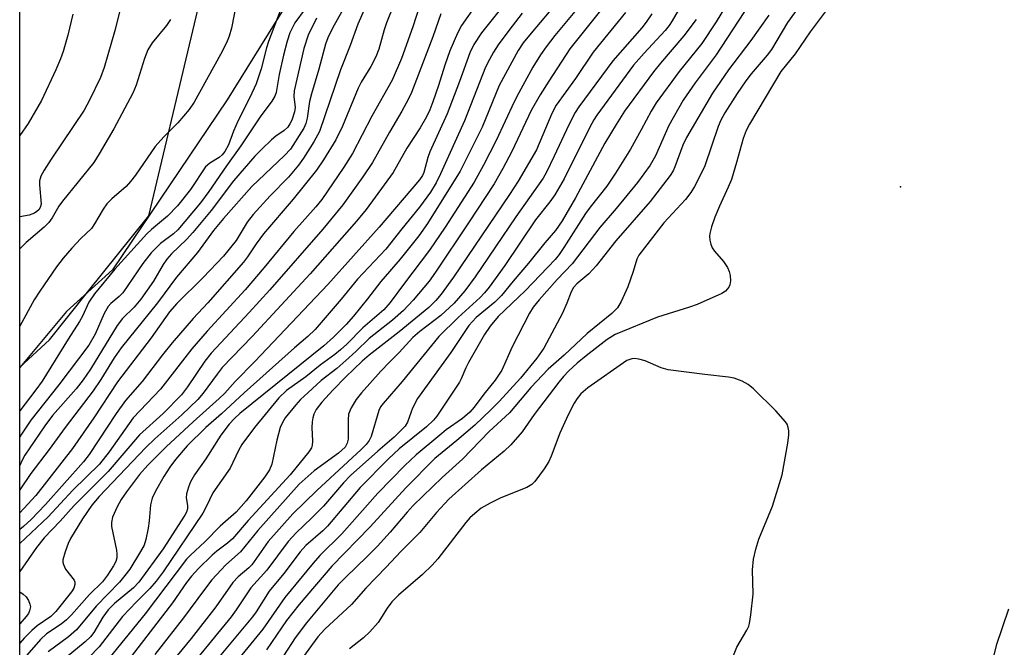
# Model space of a CAD drawing. Units: inches. Extents: x 1237765 to 1243765, y 517455 to 521456.
# Drawn here: x 1237765 to 1237964, y 517708 to 517835 of the extents above; entities that cross this region are included whole.
import ezdxf

# ---------------------------------------------------------------- set-up
doc = ezdxf.new("R2010")
doc.units = ezdxf.units.IN
doc.header["$MEASUREMENT"] = 0
for name, color, linetype in [('ELEV-Spot Elevation', 7, 'Continuous'), ('NTRL-Pasture Land', 2, 'Continuous'), ('NTRL-Trees', 3, 'Continuous'), ('Undefined', 1, 'Continuous')]:
    doc.layers.add(name, color=color, linetype=linetype)

msp = doc.modelspace()

# ---------------------------------------------------------------- linework, layer by layer
at = {"layer": 'ELEV-Spot Elevation'}
msp.add_point((1237942.8, 517801.11, 250.46), dxfattribs=at)
at = {"layer": 'NTRL-Pasture Land'}
msp.add_lwpolyline([(1237765.51, 517764.7), (1237765.5, 517764.69), (1237765.51, 517911.67), (1237765.53, 517911.67), (1237807.11, 517917.13), (1237817.31, 517916.05), (1237821.45, 517909.22), (1237830.3, 517889.48), (1237829.91, 517868.71), (1237819.45, 517838.27), (1237807.21, 517818.66), (1237784.17, 517784.4), (1237774.87, 517775.99)], close=True, dxfattribs=at)
at = {"layer": 'NTRL-Trees'}
msp.add_lwpolyline([(1239136.34, 517988.38), (1238976.97, 517847.41), (1238795.32, 517693.34), (1238763.34, 517656.97), (1238702.68, 517587.99), (1238680.94, 517563.26), (1238673.03, 517554.23), (1238627.07, 517501.78), (1238586.81, 517455.84), (1237765.48, 517455.92), (1237765.5, 517764.77), (1237771.5, 517770.32), (1237779.15, 517779.89), (1237791.48, 517795.29), (1237808.55, 517867.03), (1237816, 517937.91), (1237816.18, 517971), (1237816.52, 518033.64), (1237816.93, 518110.09), (1237817, 518123.93), (1237842.38, 518155.65), (1237865.57, 518178.63), (1237993.89, 518245.85)], dxfattribs=at)
at = {"layer": 'Undefined'}
for points, elevation in [([(1237913.07, 517846.55), (1237905.68, 517834.31), (1237902.8, 517829.98), (1237898.22, 517824.32), (1237893.59, 517818.02), (1237892.57, 517816.36), (1237890.62, 517812.61), (1237888.41, 517808.69), (1237885.45, 517803.87), (1237883.69, 517801.27), (1237880.31, 517797.05), (1237879.36, 517795.75), (1237875.05, 517788.9), (1237874.09, 517787.49), (1237873.25, 517786.51), (1237867.22, 517780.17), (1237861.83, 517774.98), (1237860.2, 517773.03), (1237859.08, 517771.37), (1237855.81, 517765.72), (1237855.29, 517764.68), (1237854.37, 517762.45), (1237853.99, 517761.75), (1237849.42, 517754.95), (1237848.76, 517754.1), (1237847.36, 517752.75), (1237841.88, 517748.38), (1237839.69, 517746.37), (1237834.05, 517740.58), (1237827.44, 517732.79), (1237826.5, 517731.87), (1237823.08, 517728.86), (1237821.91, 517727.64), (1237818.64, 517723.23), (1237815.7, 517719.67), (1237813.08, 517715.5), (1237812.37, 517714.5), (1237805.31, 517706.06)], 260), ([(1237787.41, 517843.79), (1237784.68, 517832.79), (1237782.45, 517825.12), (1237781.72, 517823.12), (1237779.55, 517818.56), (1237778.47, 517816.57), (1237771.78, 517806.68), (1237770.41, 517804.5), (1237769.76, 517803.27), (1237769.49, 517802.33), (1237769.44, 517801.54), (1237769.77, 517797.65), (1237769.61, 517796.94), (1237769.35, 517796.51), (1237768.95, 517796.13), (1237768.47, 517795.83), (1237767.37, 517795.42), (1237765.5, 517795.08)], 302), ([(1237877.52, 517842.9), (1237868.41, 517832.07), (1237866.83, 517830.08), (1237865.8, 517828.6), (1237862.03, 517821.52), (1237858.55, 517813.12), (1237854.17, 517804.26), (1237847.6, 517793.71), (1237845.8, 517791.22), (1237842.04, 517786.52), (1237838.18, 517782.08), (1237835.5, 517778.59), (1237832.66, 517775.08), (1237831.18, 517773.4), (1237828.67, 517770.84), (1237826.72, 517769.09), (1237809.79, 517755.44), (1237808.72, 517754.49), (1237807.62, 517753.34), (1237805.95, 517751.13), (1237802.97, 517746.34), (1237800.68, 517743.12), (1237799.83, 517741.7), (1237799.43, 517740.64), (1237799.09, 517739.28), (1237799.01, 517738.46), (1237799.23, 517736.95), (1237799.24, 517736.26), (1237799.06, 517735.61), (1237798.74, 517734.96), (1237794.36, 517728.22), (1237789.45, 517721.49), (1237788.37, 517720.36), (1237784.55, 517717.18), (1237783.3, 517715.92), (1237782.23, 517714.48), (1237780.42, 517711.38), (1237779.76, 517710.49), (1237778.69, 517709.5), (1237774.82, 517706.33)], 274), ([(1237915.81, 517843.28), (1237905.71, 517827.72), (1237901.48, 517822.06), (1237899.06, 517818.54), (1237896.19, 517813.45), (1237893.49, 517807.36), (1237892.39, 517805.45), (1237889.85, 517801.97), (1237885.57, 517796.73), (1237882.29, 517792.94), (1237876.67, 517785.63), (1237873.65, 517782.43), (1237870.02, 517778.35), (1237868.83, 517776.86), (1237868.09, 517775.65), (1237864.62, 517768.92), (1237862.52, 517764.16), (1237861.18, 517762.17), (1237858.94, 517759.37), (1237856.99, 517756.74), (1237856.11, 517755.74), (1237854.64, 517754.47), (1237851.35, 517752.15), (1237850.03, 517751.13), (1237845.27, 517747.13), (1237842.98, 517745), (1237837.56, 517739.39), (1237830.34, 517731.25), (1237825.93, 517726.85), (1237824.57, 517725.35), (1237818.88, 517718.42), (1237814.4, 517712.03), (1237808.99, 517705.42)], 258), ([(1237924.83, 517840.86), (1237920.03, 517834.21), (1237916.84, 517828.8), (1237915.97, 517827.61), (1237912.72, 517823.85), (1237911.65, 517822.48), (1237909.93, 517819.94), (1237907.43, 517816), (1237906.64, 517814.53), (1237906.1, 517813.25), (1237903.42, 517805.35), (1237902.83, 517804.07), (1237901.33, 517801.21), (1237900.58, 517799.95), (1237899.51, 517798.54), (1237895.18, 517793.84), (1237890.1, 517787.34), (1237889.7, 517786.52), (1237889, 517784.09), (1237887.88, 517780.96), (1237886.54, 517778.01), (1237885.81, 517776.76), (1237884.66, 517775.61), (1237879.75, 517771.61), (1237875.06, 517767.23), (1237871.87, 517764.42), (1237868.39, 517760.68), (1237864.07, 517755.62), (1237860.02, 517751.82), (1237854.6, 517746.29), (1237850.54, 517742.57), (1237844.68, 517736.91), (1237843.45, 517735.59), (1237840.04, 517731.58), (1237837.5, 517728.73), (1237835.46, 517726.67), (1237831.11, 517722.51), (1237829.59, 517720.93), (1237823.23, 517713.33), (1237820.96, 517710.3), (1237818.6, 517706.66)], 254), ([(1237840.86, 517837.97), (1237839.29, 517834.14), (1237838.82, 517832.74), (1237837.75, 517828.83), (1237837.19, 517827.32), (1237836.15, 517825.34), (1237834.25, 517822.18), (1237833.6, 517820.95), (1237830.43, 517813.34), (1237829.1, 517810.55), (1237826.62, 517806.52), (1237825.21, 517804.47), (1237820.54, 517798.66), (1237814.53, 517791.65), (1237813.06, 517789.63), (1237811.35, 517787.02), (1237810.52, 517785.94), (1237803.36, 517777.76), (1237800.39, 517774.58), (1237796.19, 517769.73), (1237794.22, 517767.29), (1237790.11, 517761.91), (1237786.78, 517758.07), (1237784.89, 517755.49), (1237779.44, 517747.22), (1237778.3, 517745.73), (1237770.69, 517737.13), (1237767.78, 517734.11), (1237766.25, 517732.72), (1237765.49, 517732.08)], 286), ([(1237857.41, 517837.87), (1237854.43, 517833.6), (1237853.61, 517832.05), (1237852.09, 517828.52), (1237851.05, 517825.62), (1237849.77, 517821.49), (1237848.66, 517818.23), (1237848.06, 517816.64), (1237847.38, 517815.21), (1237846.08, 517813), (1237843.43, 517808.91), (1237840.68, 517804.03), (1237835.2, 517796.53), (1237833.31, 517794.22), (1237823.96, 517783.56), (1237812.28, 517770.98), (1237806.27, 517764.7), (1237805.23, 517763.42), (1237802.4, 517759.57), (1237801.31, 517758.3), (1237798.09, 517755.18), (1237792.7, 517750.34), (1237790.9, 517748.62), (1237781.5, 517738.77), (1237780.01, 517737.01), (1237778.09, 517734.25), (1237775.73, 517730.31), (1237775.24, 517729.27), (1237774.62, 517727.6), (1237774.19, 517726.03), (1237774.17, 517725.52), (1237774.27, 517725.04), (1237774.72, 517724.12), (1237776.41, 517721.93), (1237776.59, 517721.47), (1237776.59, 517721), (1237776.37, 517720.27), (1237775.92, 517719.54), (1237772.76, 517715.59), (1237771.73, 517714.58), (1237768.97, 517712.68), (1237767.91, 517711.79), (1237766.36, 517710.21), (1237765.49, 517709.23)], 280), ([(1237845.98, 517837.51), (1237844.64, 517833.34), (1237842.34, 517826.93), (1237840.47, 517822.59), (1237836.35, 517815.36), (1237832.45, 517807.82), (1237830.71, 517805.1), (1237826.28, 517798.55), (1237825.07, 517797.09), (1237820.66, 517792.11), (1237814.67, 517784.86), (1237810.84, 517780.39), (1237803.2, 517772.08), (1237800.1, 517768.52), (1237793.83, 517760.35), (1237788.32, 517754.6), (1237783.5, 517747.74), (1237781.55, 517745.29), (1237776.16, 517740.03), (1237771.19, 517734.68), (1237765.49, 517729.31)], 284), ([(1237831.85, 517839.26), (1237828.45, 517833.09), (1237827.5, 517831.13), (1237827.06, 517829.84), (1237825.7, 517824.82), (1237824.19, 517819.86), (1237823.85, 517818.32), (1237823.35, 517814.96), (1237823.07, 517813.9), (1237822.67, 517812.93), (1237822.24, 517812.16), (1237819.99, 517808.72), (1237818.8, 517807.39), (1237812.18, 517801.15), (1237806.52, 517794.75), (1237804.48, 517792.32), (1237801.25, 517787.9), (1237797.05, 517782.93), (1237793.21, 517777.75), (1237785.9, 517768.66), (1237784.52, 517766.66), (1237781.83, 517762.3), (1237780.27, 517760.02), (1237774.62, 517752.68), (1237771.38, 517748.2), (1237767.72, 517743.36), (1237765.5, 517740.11)], 290), ([(1237809.16, 517838.56), (1237808.1, 517833.07), (1237807.63, 517831.47), (1237807.09, 517830.14), (1237805.92, 517827.78), (1237800.59, 517818.14), (1237799.56, 517816.72), (1237797.32, 517813.97), (1237794.47, 517811.15), (1237792.75, 517809.22), (1237788.8, 517803.48), (1237787.81, 517802.16), (1237786.9, 517801.19), (1237784.01, 517798.71), (1237783.05, 517797.71), (1237782.27, 517796.62), (1237780.56, 517793.65), (1237779.92, 517792.72), (1237777.81, 517790.69), (1237775.96, 517788.74), (1237774.25, 517786.74), (1237772.89, 517785), (1237769.5, 517780.09), (1237768.39, 517778.35), (1237765.5, 517773.06)], 298), ([(1237878.23, 517837.6), (1237873.21, 517831.57), (1237871.43, 517829.31), (1237870.3, 517827.69), (1237868.8, 517825.24), (1237865.93, 517820.04), (1237865.01, 517818.22), (1237861.41, 517810.44), (1237858.87, 517805.51), (1237856.94, 517802.03), (1237851.12, 517792.97), (1237847.99, 517788.33), (1237842.92, 517781.73), (1237840.09, 517777.8), (1237838.77, 517776.32), (1237834.57, 517772.75), (1237831.34, 517769.43), (1237830.06, 517768.26), (1237828.94, 517767.35), (1237825.98, 517765.18), (1237823.11, 517762.88), (1237819.21, 517760.11), (1237817.66, 517758.63), (1237812.72, 517752.64), (1237810.22, 517749.22), (1237809.51, 517747.99), (1237807.84, 517744.46), (1237804.33, 517739.49), (1237803.04, 517736.66), (1237802.32, 517735.37), (1237794.35, 517723.58), (1237792.96, 517721.7), (1237791.68, 517720.25), (1237788.97, 517717.53), (1237786.2, 517714.56), (1237781.45, 517708.48), (1237775.43, 517702.26)], 272), ([(1237883.46, 517837.96), (1237876.25, 517828.91), (1237871.98, 517822.4), (1237870.28, 517819.65), (1237868.46, 517816.48), (1237864.55, 517808.22), (1237862.76, 517804.78), (1237861, 517801.74), (1237855.85, 517793.87), (1237849.21, 517783.93), (1237847.91, 517782.1), (1237844.72, 517778.28), (1237842.71, 517776.2), (1237840.54, 517774.29), (1237835.85, 517770.6), (1237833.22, 517768.02), (1237831.71, 517766.65), (1237829.3, 517764.56), (1237826.2, 517762.1), (1237823.48, 517759.66), (1237821.99, 517758.26), (1237821.04, 517757.22), (1237818.9, 517754.59), (1237818.35, 517753.65), (1237817.89, 517752.67), (1237817.21, 517750.11), (1237816.21, 517745.28), (1237815.78, 517744.12), (1237814.83, 517742.69), (1237811.06, 517737.89), (1237809.03, 517735.63), (1237805.81, 517732.78), (1237802.73, 517729.64), (1237799.87, 517726.95), (1237799.08, 517726.1), (1237790.74, 517715.13), (1237777.56, 517698.97)], 270), ([(1237899.22, 517838.73), (1237896.84, 517834.52), (1237896.24, 517833.62), (1237895.41, 517832.59), (1237891.2, 517828.04), (1237889.06, 517825.59), (1237881.64, 517815.54), (1237881.04, 517814.6), (1237880.23, 517813.11), (1237875.1, 517802.73), (1237873.19, 517799.48), (1237872.22, 517798.06), (1237869.34, 517794.45), (1237863.13, 517785.26), (1237859.96, 517780.92), (1237859.05, 517779.78), (1237858.16, 517778.83), (1237853.76, 517774.83), (1237849.83, 517770.96), (1237842.46, 517761.93), (1237838.63, 517757.49), (1237838.14, 517756.79), (1237837.8, 517756.08), (1237836.24, 517750.82), (1237835.85, 517750.06), (1237835.21, 517749.2), (1237834.22, 517748.19), (1237825.27, 517739.98), (1237820.49, 517735.29), (1237815.53, 517729.72), (1237812.2, 517725), (1237811.6, 517724.38), (1237809.48, 517722.59), (1237808.37, 517721.45), (1237804.95, 517716.52), (1237799.98, 517710.17), (1237794.98, 517704.03)], 264), ([(1237862.2, 517836.8), (1237858.44, 517832.13), (1237856.89, 517829.79), (1237856.12, 517828.11), (1237854.01, 517822.31), (1237851.5, 517815.84), (1237848.04, 517808.17), (1237847.66, 517807.02), (1237846.86, 517804.01), (1237846.57, 517803.39), (1237845.99, 517802.5), (1237837.83, 517793), (1237827.5, 517781.47), (1237812.78, 517765.92), (1237808.87, 517761.92), (1237806.75, 517759.56), (1237805.62, 517758.47), (1237800.4, 517753.82), (1237794.97, 517748.78), (1237791.26, 517745.07), (1237789.62, 517743.2), (1237786.95, 517739.68), (1237785.89, 517738.14), (1237785.08, 517736.69), (1237784.19, 517734.6), (1237783.93, 517733.54), (1237783.95, 517732.72), (1237784.96, 517727.96), (1237785.04, 517727.16), (1237785.02, 517726.39), (1237784.84, 517725.69), (1237784.38, 517724.8), (1237783.13, 517722.91), (1237782.14, 517721.6), (1237779.53, 517719.04), (1237775.89, 517714.93), (1237774.92, 517713.94), (1237773.84, 517713.04), (1237770.9, 517711.07), (1237769.68, 517709.98), (1237765.49, 517705.22)], 278), ([(1237834.83, 517836.78), (1237833.52, 517833.85), (1237832.03, 517829.57), (1237830.09, 517824.67), (1237825.82, 517812.25), (1237824.7, 517810.19), (1237822.62, 517806.91), (1237821.61, 517805.47), (1237819.6, 517803.09), (1237815.87, 517799.29), (1237812.45, 517795.56), (1237811.3, 517794), (1237809.03, 517790.32), (1237806.5, 517787.17), (1237802.44, 517782.87), (1237797.13, 517777.64), (1237795.61, 517775.91), (1237791.92, 517770.71), (1237785.19, 517761.82), (1237780.43, 517754.6), (1237776.14, 517748.42), (1237768.74, 517738.94), (1237765.49, 517735.43)], 288), ([(1237822.96, 517836.95), (1237820.89, 517834.15), (1237819.89, 517832.1), (1237819.31, 517830.48), (1237818.6, 517827.66), (1237817.73, 517823.72), (1237817.08, 517820.13), (1237816.81, 517819.34), (1237816.23, 517818.36), (1237813.9, 517815.2), (1237810.01, 517809.34), (1237807.1, 517805.37), (1237803.53, 517800.15), (1237801.88, 517797.91), (1237797.34, 517792.44), (1237796.42, 517791.62), (1237793.84, 517789.69), (1237791.96, 517787.85), (1237790.25, 517785.67), (1237786.21, 517779.8), (1237785.47, 517779), (1237783.81, 517777.61), (1237783.28, 517777.01), (1237782.49, 517775.59), (1237780.69, 517771.41), (1237779.37, 517769.23), (1237773.38, 517761.22), (1237767.71, 517754.13), (1237765.81, 517751.29), (1237765.5, 517750.71)], 294), ([(1237817.93, 517836.56), (1237815.55, 517830.41), (1237815.13, 517829.08), (1237814.08, 517824.87), (1237813.05, 517821.87), (1237811.8, 517819.09), (1237809.43, 517814.5), (1237808.52, 517812.34), (1237807.49, 517809.57), (1237806.78, 517808.22), (1237806.26, 517807.58), (1237805.66, 517807.03), (1237803.77, 517805.86), (1237802.91, 517805.11), (1237799.83, 517800.59), (1237797.22, 517797.29), (1237795.25, 517795.22), (1237792.04, 517792.55), (1237791.07, 517791.64), (1237784.64, 517784.53), (1237780.53, 517779.58), (1237779.41, 517777.91), (1237778.12, 517775.09), (1237777.53, 517773.99), (1237775.23, 517770.46), (1237770.02, 517762.01), (1237768.72, 517760.2), (1237765.5, 517756)], 296), ([(1237776.2, 517835.86), (1237775.14, 517831.65), (1237774.22, 517828.4), (1237773.68, 517826.86), (1237772.78, 517824.7), (1237769.84, 517818.53), (1237767.15, 517813.87), (1237765.5, 517811.46)], 304), ([(1237866.61, 517836.09), (1237863.94, 517832.58), (1237861.82, 517829.68), (1237860.86, 517828.22), (1237860.03, 517826.77), (1237859.28, 517825.18), (1237855, 517814.42), (1237850.2, 517803.71), (1237849.29, 517801.92), (1237848.18, 517800.04), (1237845.99, 517796.99), (1237842.42, 517792.68), (1237839.16, 517788.55), (1237833.47, 517782.55), (1237830.17, 517778.46), (1237824.94, 517772.35), (1237823.48, 517770.96), (1237820.83, 517768.7), (1237810.64, 517759.65), (1237806.07, 517755.43), (1237802.93, 517752.65), (1237799.21, 517748.97), (1237796.87, 517746.21), (1237795.67, 517744.65), (1237794.49, 517742.79), (1237792.8, 517739.85), (1237792.12, 517738.39), (1237791.78, 517737.08), (1237791.56, 517733.84), (1237791.35, 517732.38), (1237790.89, 517730.06), (1237790.52, 517728.95), (1237789.81, 517727.66), (1237787.62, 517724.13), (1237786.66, 517722.81), (1237785.56, 517721.5), (1237780.85, 517716.67), (1237776.93, 517711.92), (1237775.27, 517710.49), (1237771.19, 517707.49)], 276), ([(1237887.45, 517836.21), (1237880.94, 517828.2), (1237877.35, 517822.94), (1237873.46, 517817.56), (1237872.57, 517815.87), (1237869.5, 517808.56), (1237865.8, 517802.23), (1237864.08, 517799.55), (1237852.79, 517782.89), (1237850.33, 517779.49), (1237849.27, 517778.21), (1237847.83, 517776.84), (1237841.86, 517771.91), (1237835.86, 517767.21), (1237834.45, 517766), (1237831.06, 517762.78), (1237828.56, 517760.21), (1237826.3, 517757.75), (1237825.18, 517756.27), (1237824.72, 517755.33), (1237824.48, 517754.6), (1237824.35, 517753.77), (1237824.31, 517752.63), (1237824.44, 517749.9), (1237824.36, 517749.09), (1237824.21, 517748.58), (1237823.69, 517747.74), (1237819.91, 517743.09), (1237811.5, 517733.94), (1237808.3, 517730.22), (1237807.34, 517729.36), (1237805.13, 517727.74), (1237804.21, 517726.97), (1237801.47, 517724.23), (1237800.08, 517722.73), (1237799.08, 517721.43), (1237796.21, 517717.34), (1237787.94, 517706.51)], 268), ([(1237892.71, 517835.93), (1237891.61, 517834.25), (1237890.75, 517833.14), (1237884.89, 517826.51), (1237878.03, 517817.24), (1237877.31, 517816.06), (1237876.01, 517813.58), (1237873.06, 517807.27), (1237871.52, 517804.09), (1237870.83, 517802.86), (1237865.36, 517795.04), (1237857.15, 517782.97), (1237855.1, 517780.19), (1237852.93, 517777.67), (1237850.29, 517775.19), (1237846.06, 517771.97), (1237844.62, 517770.74), (1237841.87, 517767.72), (1237839.91, 517765.81), (1237838.19, 517763.96), (1237834.28, 517759.63), (1237833.19, 517758.27), (1237832.21, 517756.6), (1237831.7, 517755.34), (1237831.57, 517754.19), (1237831.59, 517750.32), (1237831.41, 517749.49), (1237830.97, 517748.71), (1237829.66, 517747.51), (1237824.79, 517743.92), (1237821.71, 517741.26), (1237813.43, 517731.93), (1237809.96, 517727.61), (1237806.97, 517724.98), (1237804.17, 517721.94), (1237802.66, 517720.04), (1237798.47, 517714.32), (1237792.69, 517706.9)], 266), ([(1237916.28, 517835.7), (1237912.66, 517830.57), (1237908.19, 517824.7), (1237904.96, 517819.97), (1237899.71, 517811.07), (1237899, 517809.48), (1237897.37, 517805.11), (1237897.01, 517804.33), (1237896.45, 517803.39), (1237892.39, 517798.18), (1237885.52, 517790.23), (1237881.56, 517785.18), (1237880.03, 517783.56), (1237877.65, 517781.6), (1237876.96, 517780.86), (1237876.47, 517779.99), (1237875.64, 517777.66), (1237874.76, 517775.66), (1237871, 517768.61), (1237869.59, 517766.59), (1237866.3, 517762.58), (1237862, 517757.9), (1237860.34, 517756.19), (1237857.1, 517753.15), (1237853.45, 517750.03), (1237849.08, 517746.43), (1237843.22, 517740.52), (1237836, 517732.66), (1237828.31, 517724.69), (1237821.73, 517717.03), (1237819.17, 517713.78), (1237815.15, 517707.9)], 256), ([(1237928.21, 517837.14), (1237924.62, 517832.31), (1237921.56, 517827.87), (1237918.68, 517824.34), (1237912.37, 517813.72), (1237911.72, 517812.45), (1237911.15, 517810.84), (1237909.81, 517806.02), (1237908.76, 517802.59), (1237908.12, 517801.03), (1237906.33, 517797.19), (1237905.4, 517795.01), (1237904.72, 517793.09), (1237904.38, 517791.71), (1237904.35, 517791.16), (1237904.43, 517790.37), (1237904.61, 517789.6), (1237904.89, 517788.86), (1237905.35, 517788.19), (1237907.18, 517786.05), (1237907.96, 517784.84), (1237908.32, 517784.06), (1237908.51, 517783.27), (1237908.57, 517782.19), (1237908.45, 517781.41), (1237908.23, 517780.94), (1237907.56, 517780.13), (1237906.86, 517779.66), (1237901.85, 517777.44), (1237900.32, 517776.89), (1237893.86, 517774.88), (1237885.32, 517771.37), (1237883.71, 517770.36), (1237879.53, 517767.1), (1237877.67, 517765.57), (1237876.03, 517764.05), (1237874.95, 517762.92), (1237873.98, 517761.76), (1237869.08, 517755.29), (1237866.61, 517751.77), (1237864.32, 517749.13), (1237863.04, 517747.91), (1237858.44, 517744.13), (1237851.88, 517738.21), (1237849.38, 517735.53), (1237846.02, 517731.47), (1237842.21, 517727.69), (1237839.24, 517724.5), (1237835.17, 517720.31), (1237832.3, 517717.03), (1237826.91, 517712.02), (1237825.47, 517710.52), (1237821.84, 517705.54)], 252), ([(1237825.21, 517835.05), (1237823.57, 517831.69), (1237822.7, 517829), (1237820.73, 517820.47), (1237820.64, 517819.33), (1237820.9, 517817.07), (1237820.82, 517816.19), (1237820.24, 517814.57), (1237819.87, 517813.79), (1237819.44, 517813.15), (1237818.73, 517812.47), (1237817.06, 517811.31), (1237816.15, 517810.56), (1237814.21, 517808.71), (1237812.84, 517807.26), (1237808.53, 517802.33), (1237804, 517796.36), (1237800.33, 517791.92), (1237799.04, 517790.51), (1237796.02, 517787.62), (1237795.11, 517786.57), (1237794.36, 517785.44), (1237792.44, 517782.11), (1237789.86, 517778.46), (1237788.53, 517776.88), (1237786.17, 517774.58), (1237785.1, 517773.22), (1237779.7, 517764.42), (1237778.25, 517762.23), (1237776.82, 517760.43), (1237772.1, 517755.09), (1237770.52, 517753), (1237766.49, 517747.09), (1237765.97, 517746.09), (1237765.5, 517745)], 292), ([(1237795.82, 517834.78), (1237795.04, 517833.57), (1237792.16, 517830.13), (1237791.27, 517828.69), (1237790.58, 517826.99), (1237788.94, 517821.56), (1237788.27, 517819.95), (1237784.41, 517812.8), (1237781.49, 517807.74), (1237780.38, 517806.02), (1237774.1, 517798.23), (1237773.38, 517797.19), (1237771.98, 517794.84), (1237771.31, 517793.94), (1237770.39, 517792.96), (1237766.76, 517789.92), (1237765.52, 517788.66), (1237765.5, 517788.63)], 300), ([(1237901.69, 517834.82), (1237899.19, 517831.55), (1237894.47, 517826.03), (1237893.07, 517824.28), (1237887.26, 517816.34), (1237885.54, 517813.65), (1237883.3, 517809.91), (1237877.39, 517798.91), (1237874.66, 517794.25), (1237873.35, 517792.29), (1237871.18, 517789.86), (1237867.91, 517785.73), (1237864.83, 517782.13), (1237862.49, 517779.24), (1237861.16, 517777.92), (1237857.4, 517774.78), (1237855.89, 517773.17), (1237852.28, 517767.78), (1237845.55, 517758.49), (1237844.56, 517756.56), (1237843.58, 517753.73), (1237843.05, 517752.9), (1237840.89, 517750.69), (1237837.57, 517747.89), (1237832.04, 517742.96), (1237830.69, 517741.53), (1237826.61, 517736.8), (1237824.23, 517734.37), (1237821.11, 517731.41), (1237819.52, 517729.66), (1237815.26, 517723.91), (1237812.02, 517720.39), (1237809.07, 517715.93), (1237808.05, 517714.54), (1237797.41, 517701.48)], 262)]:
    msp.add_lwpolyline(points, dxfattribs=dict(at, elevation=elevation))
for points in [[(1237850.24, 517835.96, 282), (1237848.63, 517831.32, 282), (1237845.38, 517822.72, 282), (1237844.35, 517820.1, 282), (1237843.77, 517818.82, 282), (1237842.43, 517816.36, 282), (1237839.92, 517812.12, 282), (1237836.49, 517806.04, 282), (1237834.55, 517803.14, 282), (1237830.5, 517797.47, 282), (1237826.51, 517792.61, 282), (1237815.8, 517780.35, 282), (1237811.68, 517775.78, 282), (1237804.03, 517767.64, 282), (1237802.74, 517766.01, 282), (1237799.23, 517760.81, 282), (1237798.02, 517759.23, 282), (1237794.36, 517755.48, 282), (1237789.62, 517751.15, 282), (1237783.27, 517743.81, 282), (1237776.43, 517736.94, 282), (1237773.63, 517733.78, 282), (1237770.42, 517730.43, 282), (1237768.87, 517728.48, 282), (1237765.49, 517723.65, 282)], [(1237907.96, 517703.7, 250), (1237909.86, 517708.4, 250), (1237911.89, 517711.86, 250), (1237912.24, 517712.62, 250), (1237912.4, 517713.19, 250), (1237912.68, 517714.95, 250), (1237913.15, 517719.11, 250), (1237913.03, 517723.98, 250), (1237913.18, 517726.1, 250), (1237913.66, 517728.13, 250), (1237914.25, 517730.13, 250), (1237917.04, 517736.8, 250), (1237918.96, 517743.12, 250), (1237920.09, 517749.51, 250), (1237920.32, 517751.17, 250), (1237920.33, 517751.95, 250), (1237920.21, 517752.67, 250), (1237919.95, 517753.33, 250), (1237919.64, 517753.81, 250), (1237917.67, 517755.98, 250), (1237913.2, 517760.43, 250), (1237912.13, 517761.31, 250), (1237910.92, 517761.97, 250), (1237909.3, 517762.55, 250), (1237908.16, 517762.81, 250), (1237903.42, 517763.3, 250), (1237896.03, 517764.23, 250), (1237894.64, 517764.66, 250), (1237891.41, 517766.08, 250), (1237890.14, 517766.43, 250), (1237889.27, 517766.52, 250), (1237888.72, 517766.49, 250), (1237887.71, 517766.15, 250), (1237879.82, 517760.61, 250), (1237878.44, 517759.4, 250), (1237877.72, 517758.51, 250), (1237877.1, 517757.53, 250), (1237875.89, 517755.19, 250), (1237874.2, 517751.51, 250), (1237872.46, 517746.85, 250), (1237872, 517745.81, 250), (1237871.08, 517744.33, 250), (1237869.18, 517741.75, 250), (1237868.58, 517741.15, 250), (1237867.6, 517740.57, 250), (1237862.36, 517738.49, 250), (1237860.16, 517737.42, 250), (1237858.37, 517736.38, 250), (1237857.07, 517735.36, 250), (1237856.1, 517734.44, 250), (1237855.28, 517733.49, 250), (1237849.64, 517726.22, 250), (1237848.53, 517724.91, 250), (1237846.56, 517723.05, 250), (1237841.76, 517718.87, 250), (1237840.4, 517717.53, 250), (1237839.43, 517716.27, 250), (1237837.66, 517713.4, 250), (1237835.98, 517711.49, 250), (1237834.7, 517710.31, 250), (1237831.89, 517708.07, 250)], [(1237765.49, 517719.53, 282), (1237766.17, 517719.07, 282), (1237766.78, 517718.55, 282), (1237767.25, 517717.84, 282), (1237767.55, 517717.05, 282), (1237767.62, 517716.51, 282), (1237767.48, 517715.71, 282), (1237767.25, 517715.2, 282), (1237766.8, 517714.56, 282), (1237765.49, 517713.11, 282)], [(1237964.52, 517716.03, 250), (1237962.04, 517708.72, 250), (1237961.57, 517706.83, 250)]]:
    msp.add_polyline3d(points, dxfattribs=at)

doc.saveas('drawing.dxf')
